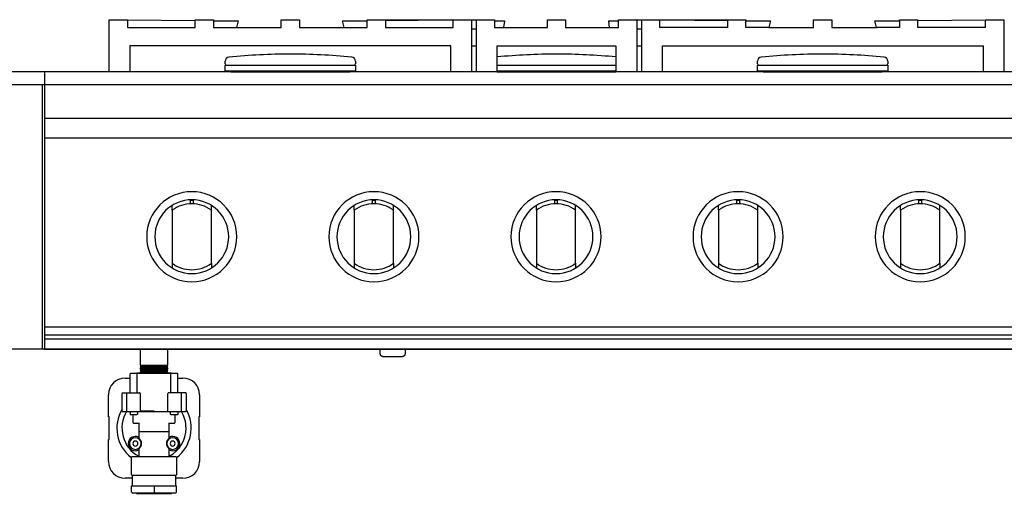
# Model space of a CAD drawing. Extents: x -556 to 2723, y -736 to 1736.
# Drawn here: x -19 to 736, y -111 to 253 of the extents above; entities that cross this region are included whole.
import ezdxf

# ---------------------------------------------------------------- set-up
doc = ezdxf.new("R2010")
doc.units = 0
doc.layers.add('FISHER_AND_PAYKEL', color=7, linetype='CONTINUOUS')

msp = doc.modelspace()

# ---------------------------------------------------------------- linework, layer by layer
at = {"layer": 'FISHER_AND_PAYKEL'}
for p, q in [((63.5, 253), (63.5, 247)), ((261.5, 253), (261.5, 247)), ((261.5, 252.39), (311.9, 252.98)), ((313.5, 247), (313.5, 253)), ((327.5, 253), (327.5, 213)), ((331.2, 213), (331.2, 253)), ((454.2, 253), (454.2, 213)), ((457.9, 253), (457.9, 213)), ((471.9, 247), (471.9, 253)), ((473.5, 252.98), (523.9, 252.39)), ((523.9, 253), (523.9, 247)), ((537.9, 247), (537.9, 252.23)), ((655.9, 252.23), (655.9, 247)), ((669.9, 247), (669.9, 252.39)), ((721.9, 247), (721.9, 253)), ((261.5, 247), (313.5, 247)), ((327.5, 246), (331.2, 246)), ((454.2, 246), (457.9, 246)), ((523.9, 247), (471.9, 247)), ((555.52, 247), (537.9, 247)), ((655.9, 247), (638.28, 247)), ((721.9, 247), (669.9, 247)), ((327.5, 233), (331.2, 233)), ((454.2, 233), (457.89, 233)), ((138.5, 219.2), (138.5, 221)), ((235.6, 224.19), (235.6, 224.19)), ((238.5, 221), (238.5, 219.2)), ((546.9, 219.2), (546.9, 221)), ((644, 224.19), (644, 224.19)), ((646.9, 221), (646.9, 219.2)), ((138.5, 213.67), (138.5, 218.13)), ((138.51, 218.13), (188.5, 218.13)), ((138.51, 213.67), (188.5, 213.67)), ((138.52, 213.67), (138.51, 213.67)), ((142.92, 213.03), (138.61, 213.65)), ((142.92, 213), (142.92, 213.03)), ((142.93, 213.03), (188.5, 213.03)), ((188.5, 218.13), (238.49, 218.13)), ((188.5, 213.67), (238.49, 213.67)), ((188.5, 213.03), (234.07, 213.03)), ((188.5, 213.03), (188.5, 213)), ((238.39, 213.65), (234.08, 213.03)), ((234.08, 213.03), (234.08, 213)), ((238.5, 218.13), (238.5, 213.67)), ((347.2, 218.13), (392.7, 218.13)), ((347.2, 213.67), (392.7, 213.67)), ((347.2, 213.03), (392.7, 213.03)), ((392.7, 218.13), (438.2, 218.13)), ((392.7, 213.67), (438.2, 213.67)), ((392.7, 213.03), (438.2, 213.03)), ((392.7, 213), (392.7, 213.03)), ((546.9, 213.67), (546.9, 218.13)), ((546.91, 218.13), (596.9, 218.13)), ((546.91, 213.67), (596.9, 213.67)), ((546.92, 213.67), (546.91, 213.67)), ((551.32, 213.03), (547.01, 213.65)), ((551.32, 213), (551.32, 213.03)), ((551.33, 213.03), (596.9, 213.03)), ((596.9, 218.13), (646.89, 218.13)), ((596.9, 213.67), (646.89, 213.67)), ((596.9, 213.03), (642.47, 213.03)), ((596.9, 213), (596.9, 213.03)), ((646.79, 213.65), (642.48, 213.03)), ((642.48, 213.03), (642.48, 213)), ((646.9, 218.13), (646.9, 213.67)), ((1216, 177.22), (0, 177.22)), ((1216, 162), (0, 162)), ((114.15, 114.22), (111.65, 114.22)), ((111.65, 114.22), (111.65, 111.61)), ((114.15, 111.61), (114.15, 114.22)), ((251.35, 114.22), (251.35, 111.61)), ((253.85, 114.22), (251.35, 114.22)), ((253.85, 111.61), (253.85, 114.22)), ((393.55, 114.22), (391.05, 114.22)), ((391.05, 114.22), (391.05, 111.61)), ((393.55, 111.61), (393.55, 114.22)), ((533.25, 114.22), (530.75, 114.22)), ((530.75, 114.22), (530.75, 111.61)), ((533.25, 111.61), (533.25, 114.22)), ((670.45, 114.22), (670.45, 111.61)), ((672.95, 114.22), (670.45, 114.22)), ((672.95, 111.61), (672.95, 114.22)), ((97.87, 106.68), (97.87, 110.34)), ((97.87, 106.68), (97.87, 65.92)), ((127.93, 106.68), (127.93, 110.34)), ((127.93, 65.92), (127.93, 106.68)), ((237.57, 106.68), (237.57, 110.34)), ((237.57, 106.68), (237.57, 65.92)), ((267.63, 106.68), (267.63, 110.34)), ((267.63, 65.92), (267.63, 106.68)), ((377.27, 106.68), (377.27, 110.34)), ((377.27, 106.68), (377.27, 65.92)), ((407.33, 106.68), (407.33, 110.34)), ((407.33, 65.92), (407.33, 106.68)), ((516.97, 106.68), (516.97, 110.34)), ((516.97, 106.68), (516.97, 65.92)), ((547.03, 106.68), (547.03, 110.34)), ((547.03, 65.92), (547.03, 106.68)), ((656.67, 106.68), (656.67, 110.34)), ((656.67, 106.68), (656.67, 65.92)), ((686.73, 106.68), (686.73, 110.34)), ((686.73, 65.92), (686.73, 106.68)), ((97.87, 65.92), (97.87, 62.26)), ((127.93, 65.92), (127.93, 62.26)), ((237.57, 65.92), (237.57, 62.26)), ((267.63, 65.92), (267.63, 62.26)), ((377.27, 65.92), (377.27, 62.26)), ((407.33, 65.92), (407.33, 62.26)), ((516.97, 65.92), (516.97, 62.26)), ((547.03, 65.92), (547.03, 62.26)), ((656.67, 65.92), (656.67, 62.26)), ((686.73, 65.92), (686.73, 62.26)), ((1216, 16.8), (0, 16.8)), ((1216, 10.8), (0, 10.8)), ((1216, 7.55), (0, 7.55)), ((73.25, 0), (73.25, -12.34)), ((94.59, -12.34), (94.59, 0)), ((73.25, -12.34), (74.37, -12.97)), ((73.25, -12.34), (94.58, -12.34)), ((74.37, -12.97), (73.25, -13.59)), ((73.25, -13.68), (73.25, -13.59)), ((73.25, -13.68), (74.41, -14.35)), ((73.25, -13.68), (94.59, -13.68)), ((74.41, -14.35), (73.25, -15.02)), ((73.25, -15.06), (73.25, -15.02)), ((73.25, -15.06), (74.46, -15.73)), ((73.25, -15.06), (94.59, -15.06)), ((74.37, -12.97), (93.47, -12.97)), ((74.41, -14.35), (93.43, -14.35)), ((93.39, -15.73), (94.59, -15.06)), ((93.43, -14.35), (94.59, -13.68)), ((94.57, -15), (93.43, -14.35)), ((93.47, -12.97), (94.57, -12.36)), ((94.57, -13.57), (93.47, -12.97)), ((94.59, -13.59), (94.59, -13.68)), ((94.59, -15.02), (94.59, -15.06)), ((61.76, -22.26), (65.7, -22.26)), ((65.7, -33.62), (65.7, -18.94)), ((66.08, -18.56), (71.16, -18.56)), ((70.77, -18.56), (70.77, -18.53)), ((97.07, -18.53), (70.78, -18.53)), ((70.97, -33.62), (70.97, -18.94)), ((71.16, -18.56), (96.69, -18.56)), ((74.46, -15.73), (73.24, -16.41)), ((74.5, -17.11), (73.24, -16.41)), ((73.24, -16.41), (94.59, -16.41)), ((73.3, -17.79), (94.56, -17.79)), ((73.31, -17.78), (74.5, -17.11)), ((74.54, -18.5), (73.31, -17.81)), ((74.46, -15.73), (93.39, -15.73)), ((74.48, -18.53), (74.54, -18.5)), ((74.5, -17.11), (93.34, -17.11)), ((74.54, -18.5), (93.3, -18.5)), ((94.56, -17.79), (93.3, -18.5)), ((93.3, -18.5), (93.36, -18.53)), ((94.58, -16.42), (93.34, -17.11)), ((93.34, -17.11), (94.56, -17.79)), ((94.58, -16.4), (93.39, -15.73)), ((96.73, -18.56), (101.76, -18.56)), ((96.88, -33.62), (96.88, -18.94)), ((97.08, -18.53), (97.08, -18.56)), ((102.14, -33.62), (102.14, -18.94)), ((102.14, -22.26), (106.08, -22.26)), ((49, -51.93), (49, -35.02)), ((59.42, -47.53), (59.42, -34.01)), ((59.78, -33.62), (63.37, -33.62)), ((63, -47.53), (63, -34.01)), ((63.37, -33.62), (64.52, -33.62)), ((64.52, -33.62), (72.8, -33.62)), ((73.23, -34.01), (73.23, -47.53)), ((94.61, -47.53), (94.61, -34.01)), ((103.48, -33.62), (95.05, -33.62)), ((104.64, -33.62), (103.48, -33.62)), ((108.22, -33.62), (104.64, -33.62)), ((105, -47.53), (105, -34.01)), ((108.58, -34.01), (108.58, -33.92)), ((108.58, -34.01), (108.58, -47.53)), ((118.85, -35.02), (118.85, -51.93)), ((49.53, -51.93), (49, -51.93)), ((49.53, -69.54), (49.53, -51.93)), ((59.42, -47.53), (59.44, -47.66)), ((59.78, -47.91), (63.37, -47.91)), ((63.37, -47.91), (64.52, -47.91)), ((64.52, -47.91), (73.37, -47.91)), ((65.51, -47.91), (65.51, -49.91)), ((65.89, -50.29), (70.87, -50.29)), ((68.05, -56.58), (68.05, -50.29)), ((70.88, -50.29), (70.87, -50.29)), ((71.15, -47.91), (71.15, -49.91)), ((73.23, -47.53), (83.92, -47.53)), ((73.37, -47.91), (94.47, -47.91)), ((94.47, -47.91), (103.48, -47.91)), ((96.69, -49.91), (96.69, -47.91)), ((96.97, -50.29), (101.96, -50.29)), ((99.8, -50.29), (99.8, -56.58)), ((102.33, -49.97), (102.33, -49.91)), ((102.34, -49.91), (102.34, -47.91)), ((103.48, -47.91), (104.64, -47.91)), ((104.64, -47.91), (108.22, -47.91)), ((108.58, -47.64), (108.5, -47.79)), ((118.32, -51.93), (118.32, -69.54)), ((118.85, -51.93), (118.32, -51.93)), ((68.43, -56.96), (72.17, -56.96)), ((72.17, -56.58), (72.17, -63.41)), ((95.67, -63.41), (95.67, -56.58)), ((95.67, -56.96), (99.4, -56.96)), ((72.17, -63.41), (83.92, -63.41)), ((72.17, -63.41), (72.17, -63.79)), ((72.17, -63.79), (72.18, -68.39)), ((83.92, -63.41), (95.67, -63.41)), ((95.67, -63.79), (95.67, -63.41)), ((95.67, -68.39), (95.67, -63.79)), ((49, -69.54), (49.53, -69.54)), ((49, -86.41), (49, -69.54)), ((118.32, -69.54), (118.85, -69.54)), ((118.85, -69.54), (118.85, -86.41)), ((83.92, -82.84), (66.84, -82.84)), ((72.18, -76.76), (72.17, -82.46)), ((101, -82.84), (83.92, -82.84)), ((95.67, -82.45), (95.67, -76.76)), ((95.67, -82.84), (95.67, -82.46)), ((66.46, -83.22), (66.46, -96.43)), ((101.38, -96.43), (101.38, -83.22)), ((66.84, -96.81), (83.92, -96.81)), ((67.32, -104.96), (67.32, -96.81)), ((83.92, -96.81), (101, -96.81)), ((100.53, -96.81), (100.53, -104.96)), ((67.32, -99.18), (61.76, -99.18)), ((66.78, -109.91), (66.78, -105.34)), ((67.16, -104.96), (83.92, -104.96)), ((83.92, -104.96), (100.69, -104.96)), ((83.92, -104.96), (83.92, -110.29)), ((106.08, -99.18), (100.53, -99.18)), ((100.69, -104.96), (100.76, -104.96)), ((101.05, -105.22), (101.07, -105.34)), ((101.07, -109.91), (101.07, -105.34)), ((66.78, -109.91), (66.79, -110.02)), ((67.16, -110.29), (83.92, -110.29)), ((70.59, -110.8), (70.59, -110.29)), ((70.6, -110.8), (83.92, -110.8)), ((83.92, -110.29), (100.69, -110.29)), ((83.92, -110.8), (97.24, -110.8)), ((97.26, -110.29), (97.26, -110.8)), ((100.69, -110.29), (100.77, -110.28)), ((101.06, -109.97), (101.06, -109.91))]:
    msp.add_line(p, q, dxfattribs=at)
at = {"layer": 'FISHER_AND_PAYKEL', "color": 2}
msp.add_line((2723.03, 213), (-555.67, 213), dxfattribs=at)
at = {"layer": 'FISHER_AND_PAYKEL', "color": 5}
for p, q in [((2418.13, 203), (-555.77, 203)), ((2723.03, 203), (-555.67, 203)), ((2723.03, 0), (-555.67, 0))]:
    msp.add_line(p, q, dxfattribs=at)
at = {"layer": 'FISHER_AND_PAYKEL', "color": 3}
msp.add_line((-1.5, 0), (-1.5, 203.2), dxfattribs=at)
at = {"layer": 'FISHER_AND_PAYKEL'}
for points in [[(49.5, 213), (49.5, 253), (63.5, 253), (115.5, 252.39), (115.5, 253), (129.5, 253), (129.5, 252.23), (148.5, 252), (147.12, 247), (181.5, 247), (181.5, 253), (195.5, 253), (195.5, 247), (229.88, 247), (228.5, 252), (247.5, 252.23), (247.5, 253), (261.5, 253), (311.9, 252.99), (313.5, 253), (345.2, 253), (345.2, 252.09), (352.7, 252.01), (352.7, 251.73), (352, 247), (385.7, 247), (385.7, 253), (399.7, 253), (399.7, 247), (433.4, 247), (432.7, 251.73), (432.7, 252.01), (440.2, 252.09), (440.2, 253), (471.9, 253), (473.5, 252.99), (523.9, 253), (537.9, 253), (537.9, 252.23), (556.9, 252), (555.52, 247), (589.9, 247), (589.9, 253), (603.9, 253), (603.9, 247), (638.28, 247), (636.9, 252), (655.9, 252.23), (655.9, 253), (669.9, 253), (669.9, 252.39), (721.9, 253), (735.9, 253), (735.9, 213)], [(63.5, 247), (115.5, 247), (115.5, 252.39)], [(129.5, 252.23), (129.5, 247), (147.12, 247)], [(229.88, 247), (247.5, 247), (247.5, 252.23)], [(345.2, 252.09), (345.2, 247), (352, 247)], [(433.4, 247), (440.2, 247), (440.2, 252.09)], [(311.5, 213), (311.5, 233), (65.5, 233), (65.5, 213)], [(347.2, 213), (347.2, 233), (438.2, 233), (438.2, 213)], [(473.9, 213), (473.9, 233), (719.9, 233), (719.9, 213)], [(276.52, 0), (276.52, -3.53), (276.52, -3.59), (276.51, -3.64), (276.51, -3.69), (276.5, -3.75), (276.5, -3.8), (276.49, -3.86), (276.48, -3.91), (276.47, -3.97), (276.46, -4.03), (276.44, -4.08), (276.43, -4.14), (276.41, -4.19), (276.39, -4.25), (276.37, -4.3), (276.35, -4.36), (276.33, -4.41), (276.31, -4.47), (276.28, -4.52), (276.25, -4.58), (276.22, -4.63), (276.19, -4.68), (276.16, -4.73), (276.13, -4.79), (276.1, -4.84), (276.06, -4.89), (276.02, -4.94), (275.98, -4.98), (275.95, -5.03), (275.9, -5.08), (275.86, -5.12), (275.82, -5.17), (275.77, -5.21), (275.73, -5.25), (275.68, -5.29), (275.64, -5.33), (275.59, -5.37), (275.54, -5.41), (275.49, -5.44), (275.44, -5.48), (275.38, -5.51), (275.33, -5.54), (275.28, -5.57), (275.23, -5.6), (275.17, -5.63), (275.12, -5.65), (275.06, -5.68), (275.01, -5.7), (274.95, -5.72), (274.9, -5.74), (274.84, -5.76), (274.79, -5.78), (274.73, -5.79), (274.67, -5.8), (274.62, -5.82), (274.56, -5.83), (274.51, -5.84), (274.45, -5.85), (274.4, -5.85), (274.34, -5.86), (274.29, -5.86), (274.23, -5.87), (274.18, -5.87), (259.86, -5.87), (259.8, -5.87), (259.75, -5.87), (259.7, -5.86), (259.64, -5.86), (259.59, -5.85), (259.53, -5.85), (259.48, -5.84), (259.42, -5.83), (259.37, -5.82), (259.31, -5.8), (259.26, -5.79), (259.2, -5.78), (259.15, -5.76), (259.09, -5.74), (259.03, -5.72), (258.98, -5.7), (258.92, -5.68), (258.87, -5.65), (258.81, -5.63), (258.76, -5.6), (258.71, -5.57), (258.65, -5.54), (258.6, -5.51), (258.55, -5.48), (258.5, -5.44), (258.45, -5.41), (258.4, -5.37), (258.35, -5.33), (258.31, -5.29), (258.26, -5.25), (258.21, -5.21), (258.17, -5.17), (258.13, -5.12), (258.08, -5.08), (258.04, -5.03), (258, -4.98), (257.97, -4.94), (257.93, -4.89), (257.89, -4.84), (257.86, -4.79), (257.83, -4.73), (257.8, -4.68), (257.77, -4.63), (257.74, -4.58), (257.71, -4.52), (257.68, -4.47), (257.66, -4.41), (257.64, -4.36), (257.62, -4.3), (257.6, -4.25), (257.58, -4.19), (257.56, -4.14), (257.55, -4.08), (257.53, -4.03), (257.52, -3.97), (257.51, -3.91), (257.5, -3.86), (257.49, -3.8), (257.49, -3.75), (257.48, -3.69), (257.48, -3.64), (257.47, -3.59), (257.47, -3.53), (257.47, 0)]]:
    msp.add_lwpolyline(points, dxfattribs=at)
msp.add_lwpolyline([(1216, 179.21), (1216, 212.99), (0, 213), (0, 0), (1216, 0)], close=True, dxfattribs=at)
for centre, radius, start, end in [((190.52, -274.23), 500.83, 90.23082, 95.60808), ((186.48, -274.18), 500.78, 84.39167, 89.76943), ((394.72, -274.23), 500.83, 90.23083, 95.44425), ((390.68, -274.18), 500.78, 84.55549, 89.76942), ((598.92, -274.23), 500.83, 90.23082, 95.60808), ((594.88, -274.18), 500.78, 84.39167, 89.76943), ((141.7, 221), 3.2, 95.6279, 180.0021), ((139.57, 219.2), 1.07, 180.00709, 263.79087), ((235.3, 221), 3.2, 0.00145, 84.36855), ((237.43, 219.2), 1.07, 276.21552, 359.98556), ((550.1, 221), 3.2, 95.6279, 180.0021), ((547.97, 219.2), 1.07, 180.00819, 263.78793), ((643.7, 221), 3.2, 0.00145, 84.36855), ((645.83, 219.2), 1.07, 276.21552, 359.98556), ((112.9, 86.3), 34.57, 90, 270), ((112.9, 86.3), 34.57, 270, 90), ((252.6, 86.3), 34.57, 90, 270), ((252.6, 86.3), 34.57, 270, 90), ((392.3, 86.3), 34.57, 90, 270), ((392.3, 86.3), 34.57, 270, 90), ((532, 86.3), 34.57, 90, 270), ((532, 86.3), 34.57, 270, 90), ((671.7, 86.3), 34.57, 90, 270), ((671.7, 86.3), 34.57, 270, 90), ((112.9, 86.3), 28.35, 90, 270), ((112.9, 86.3), 28.35, 270, 90), ((252.6, 86.3), 28.35, 90, 270), ((252.6, 86.3), 28.35, 270, 90), ((392.3, 86.3), 28.35, 90, 270), ((392.3, 86.3), 28.35, 270, 90), ((532, 86.3), 28.35, 90, 270), ((532, 86.3), 28.35, 270, 90), ((671.7, 86.3), 28.35, 90, 270), ((671.7, 86.3), 28.35, 270, 90), ((112.9, 86.3), 25.32, 90, 126.40575), ((112.9, 86.3), 25.35, 87.17309, 92.82691), ((112.9, 86.3), 25.32, 53.59425, 90), ((252.6, 86.3), 25.32, 90, 126.40575), ((252.6, 86.3), 25.35, 87.17309, 92.82691), ((252.6, 86.3), 25.32, 53.59425, 90), ((392.3, 86.3), 25.32, 90, 126.40575), ((392.3, 86.3), 25.35, 87.17309, 92.82691), ((392.3, 86.3), 25.32, 53.59425, 90), ((532, 86.3), 25.32, 90, 126.40575), ((532, 86.3), 25.35, 87.17309, 92.82691), ((532, 86.3), 25.32, 53.59425, 90), ((671.7, 86.3), 25.32, 90, 126.40575), ((671.7, 86.3), 25.35, 87.17309, 92.82691), ((671.7, 86.3), 25.32, 53.59425, 90), ((112.9, 86.3), 25.32, 233.59425, 270), ((112.9, 86.3), 25.32, 270, 306.40575), ((252.6, 86.3), 25.32, 233.59425, 270), ((252.6, 86.3), 25.32, 270, 306.40575), ((392.3, 86.3), 25.32, 233.59425, 270), ((392.3, 86.3), 25.32, 270, 306.40575), ((532, 86.3), 25.32, 233.59425, 270), ((532, 86.3), 25.32, 270, 306.40575), ((671.7, 86.3), 25.32, 233.59425, 270), ((671.7, 86.3), 25.32, 270, 306.40575), ((61.76, -35.02), 12.77, 90, 180), ((66.08, -18.94), 0.381, 90, 180), ((71.31, -18.87), 0.346, 116.22846, 191.84591), ((96.54, -18.87), 0.339, 347.234, 64.69163), ((101.76, -18.94), 0.381, 0, 90), ((106.08, -35.02), 12.77, 0, 90), ((59.79, -34), 0.373, 91.30922, 181.24199), ((63.37, -34), 0.373, 91.3082, 181.25087), ((72.83, -34.03), 0.405, 3.21462, 94.18906), ((95.02, -34.03), 0.405, 85.81016, 176.78616), ((104.63, -34), 0.373, 358.77633, 88.66454), ((108.21, -33.99), 0.371, 11.08797, 88.78603), ((83.92, -60.74), 28.51, 149.32287, 232.23246), ((83.92, -60.74), 24.59, 148.55975, 241.46009), ((59.79, -47.55), 0.365, 198.44312, 269.27312), ((63.37, -47.54), 0.373, 178.74914, 268.69183), ((65.89, -49.91), 0.381, 180, 270), ((70.8, -49.95), 0.351, 282.53676, 6.26804), ((73.62, -47.61), 0.39, 168.85936, 231.68345), ((94.24, -47.61), 0.377, 307.13827, 12.3189), ((97.04, -49.95), 0.35, 173.56309, 257.63212), ((83.92, -60.74), 28.51, 307.76754, 30.05802), ((101.96, -49.91), 0.381, 270, 350.82971), ((104.63, -47.54), 0.373, 271.33543, 1.22367), ((83.92, -60.74), 24.59, 359.99984, 31.44088), ((108.21, -47.54), 0.376, 271.83173, 0.72729), ((68.43, -56.58), 0.381, 180.0273, 269.97261), ((99.42, -56.58), 0.381, 270.04137, 359.95872), ((69.63, -72.57), 5.52, 62.62772, 180), ((83.92, -60.74), 24.59, 298.53986, 359.99985), ((98.21, -72.57), 5.52, 360, 117.37228), ((69.63, -72.57), 5.52, 180, 297.37228), ((69.63, -72.57), 4.5, 360, 180), ((69.63, -72.57), 4.5, 180, 360), ((69.63, -72.57), 1.91, 90, 270), ((69.63, -72.57), 1.91, 270, 90), ((69.43, -72.58), 5.01, 0.11092, 56.79588), ((69.43, -72.56), 5.01, 303.20439, 359.88877), ((98.44, -72.6), 5.04, 123.3798, 179.71335), ((98.44, -72.55), 5.04, 180.28662, 236.62019), ((98.21, -72.57), 4.5, 0, 180), ((98.21, -72.57), 4.5, 180, 0), ((98.21, -72.57), 5.52, 242.62772, 0), ((98.21, -72.57), 1.91, 90, 270), ((98.21, -72.57), 1.91, 270, 90), ((66.84, -83.22), 0.381, 90, 180), ((71.79, -82.45), 0.39, 289.06091, 358.86089), ((101, -83.22), 0.381, 360, 90), ((61.76, -86.41), 12.77, 180, 270), ((106.08, -86.41), 12.77, 270, 360), ((66.84, -96.43), 0.381, 180.00139, 269.99305), ((101, -96.43), 0.381, 270.00695, 359.99861), ((67.16, -105.34), 0.381, 102.55526, 180.00718), ((100.69, -105.34), 0.381, 17.27907, 78.79901), ((67.16, -109.91), 0.381, 197.27907, 258.8033), ((100.69, -109.91), 0.381, 282.01277, 350.82971)]:
    msp.add_arc(centre, radius, start, end, dxfattribs=at)

doc.saveas('drawing.dxf')
